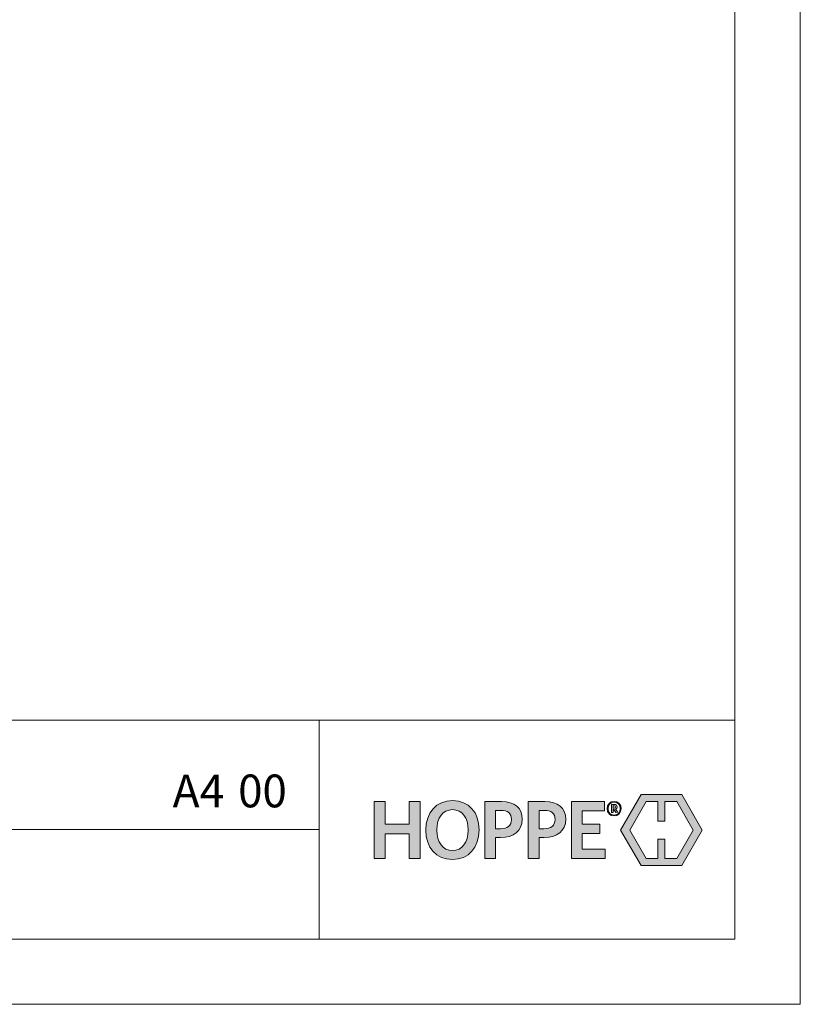
# Model space of a CAD drawing. Units: millimetres. Extents: x 0 to 8.3, y 0 to 11.7.
# Drawn here: x 5.5 to 8.3, y 0 to 3.5 of the extents above; entities that cross this region are included whole.
import ezdxf

# ---------------------------------------------------------------- set-up
doc = ezdxf.new("R2010")
doc.units = ezdxf.units.MM
doc.header["$MEASUREMENT"] = 0
doc.layers.add('Ebene 1', color=7, linetype='Continuous')

# ---------------------------------------------------------------- blocks, each defined once
blk = doc.blocks.new('block 3')
at = {"layer": 'Ebene 1'}
h = blk.add_hatch(color=7, dxfattribs=at)
h.dxf.hatch_style = 2
h.paths.add_polyline_path([(7.7853, 0.66), (7.7853, 0.7298), (7.8278, 0.7298), (7.8868, 0.6276), (7.8277, 0.5253), (7.7853, 0.5253), (7.7853, 0.595), (7.7601, 0.595), (7.7601, 0.5253), (7.7176, 0.5253), (7.6585, 0.6276), (7.7175, 0.7298), (7.7601, 0.7298), (7.7601, 0.66)])
h.paths.add_polyline_path([(7.6992, 0.755), (7.6257, 0.6277), (7.6992, 0.5004), (7.846, 0.5004), (7.9196, 0.6276), (7.846, 0.755)])
h = blk.add_hatch(color=7, dxfattribs=at)
h.dxf.hatch_style = 2
edge = h.paths.add_edge_path()
edge.add_spline(control_points=[(7.6088, 0.6908), (7.6088, 0.6908), (7.6012, 0.7021), (7.6012, 0.7021), (7.6012, 0.7021), (7.5991, 0.7021), (7.5991, 0.7021), (7.5991, 0.7021), (7.5991, 0.6911), (7.5991, 0.6911), (7.5991, 0.6911), (7.5927, 0.6911), (7.5927, 0.6911), (7.5927, 0.6911), (7.5927, 0.7199), (7.5927, 0.7199), (7.5927, 0.7199), (7.6026, 0.7199), (7.6026, 0.7199), (7.6092, 0.7199), (7.6132, 0.7167), (7.6132, 0.7111), (7.6132, 0.7071), (7.6112, 0.7045), (7.6077, 0.7032), (7.6077, 0.7032), (7.6155, 0.6919), (7.6155, 0.6919), (7.6155, 0.6919), (7.6088, 0.6908), (7.6088, 0.6908)], knot_values=[0, 0, 0, 0, 1, 1, 1, 2, 2, 2, 3, 3, 3, 4, 4, 4, 5, 5, 5, 6, 6, 6, 7, 7, 7, 8, 8, 8, 9, 9, 9, 10, 10, 10, 10], degree=3, periodic=1)
h.paths.add_polyline_path([(7.5705, 0.5253), (7.5705, 0.5585), (7.4875, 0.5585), (7.4875, 0.6148), (7.5503, 0.6148), (7.5503, 0.6486), (7.4875, 0.6486), (7.4875, 0.6966), (7.5675, 0.6966), (7.5675, 0.7298), (7.4487, 0.7298), (7.4487, 0.5253)])
h.paths.add_polyline_path([(6.9038, 0.5253), (6.9038, 0.7298), (6.8644, 0.7298), (6.8644, 0.6492), (6.7775, 0.6492), (6.7775, 0.7298), (6.7381, 0.7298), (6.7381, 0.5253), (6.7775, 0.5253), (6.7775, 0.6142), (6.8644, 0.6142), (6.8644, 0.5253)])
edge = h.paths.add_edge_path()
edge.add_spline(control_points=[(7.6024, 0.6786), (7.5874, 0.6786), (7.577, 0.689), (7.577, 0.7045), (7.577, 0.72), (7.5876, 0.7306), (7.6024, 0.7306), (7.6174, 0.7306), (7.6278, 0.7201), (7.6278, 0.7045), (7.6278, 0.6891), (7.6171, 0.6786), (7.6024, 0.6786)], knot_values=[0, 0, 0, 0, 0.013899, 0.013899, 0.013899, 0.027799, 0.027799, 0.027799, 0.041698, 0.041698, 0.041698, 0.055598, 0.055598, 0.055598, 0.055598], degree=3, periodic=0)
edge.add_line((7.6024, 0.6786), (7.6024, 0.6786))
edge = h.paths.add_edge_path()
edge.add_spline(control_points=[(7.6024, 0.7276), (7.5903, 0.7276), (7.5807, 0.7193), (7.5807, 0.7045), (7.5807, 0.6899), (7.5903, 0.6816), (7.6024, 0.6816), (7.6146, 0.6816), (7.6242, 0.6899), (7.6242, 0.7045), (7.6242, 0.7193), (7.6144, 0.7276), (7.6024, 0.7276)], knot_values=[0, 0, 0, 0, 0.013899, 0.013899, 0.013899, 0.027799, 0.027799, 0.027799, 0.041698, 0.041698, 0.041698, 0.055598, 0.055598, 0.055598, 0.055598], degree=3, periodic=0)
edge.add_line((7.6024, 0.7276), (7.6024, 0.7276))
edge = h.paths.add_edge_path()
edge.add_spline(control_points=[(7.6021, 0.7147), (7.6021, 0.7147), (7.5991, 0.7147), (7.5991, 0.7147), (7.5991, 0.7147), (7.5991, 0.7066), (7.5991, 0.7066), (7.5991, 0.7066), (7.602, 0.7066), (7.602, 0.7066), (7.6051, 0.7066), (7.6069, 0.7079), (7.6069, 0.7107), (7.6069, 0.7133), (7.6052, 0.7147), (7.6021, 0.7147)], knot_values=[0, 0, 0, 0, 0.013899, 0.013899, 0.013899, 0.027799, 0.027799, 0.027799, 0.041698, 0.041698, 0.041698, 0.055598, 0.055598, 0.055598, 0.069497, 0.069497, 0.069497, 0.069497], degree=3, periodic=0)
edge.add_line((7.6021, 0.7147), (7.6021, 0.7147))
edge = h.paths.add_edge_path()
edge.add_spline(control_points=[(7.3499, 0.6006), (7.3499, 0.6006), (7.3324, 0.6006), (7.3324, 0.6006), (7.3324, 0.6006), (7.3324, 0.5253), (7.3324, 0.5253), (7.3324, 0.5253), (7.2932, 0.5253), (7.2932, 0.5253), (7.2932, 0.5253), (7.2932, 0.7298), (7.2932, 0.7298), (7.2932, 0.7298), (7.3531, 0.7298), (7.3531, 0.7298), (7.3999, 0.7298), (7.4281, 0.7082), (7.4281, 0.667), (7.4281, 0.6228), (7.3967, 0.6006), (7.3499, 0.6006)], knot_values=[0, 0, 0, 0, 0.013899, 0.013899, 0.013899, 0.027799, 0.027799, 0.027799, 0.041698, 0.041698, 0.041698, 0.055598, 0.055598, 0.055598, 0.069497, 0.069497, 0.069497, 0.083397, 0.083397, 0.083397, 0.097296, 0.097296, 0.097296, 0.097296], degree=3, periodic=0)
edge.add_line((7.3499, 0.6006), (7.3499, 0.6006))
edge = h.paths.add_edge_path()
edge.add_spline(control_points=[(7.351, 0.6984), (7.351, 0.6984), (7.3324, 0.6984), (7.3324, 0.6984), (7.3324, 0.6984), (7.3324, 0.6323), (7.3324, 0.6323), (7.3324, 0.6323), (7.3495, 0.6323), (7.3495, 0.6323), (7.3747, 0.6323), (7.3896, 0.6427), (7.3896, 0.6661), (7.3896, 0.6874), (7.3762, 0.6984), (7.351, 0.6984)], knot_values=[0, 0, 0, 0, 0.013899, 0.013899, 0.013899, 0.027799, 0.027799, 0.027799, 0.041698, 0.041698, 0.041698, 0.055598, 0.055598, 0.055598, 0.069497, 0.069497, 0.069497, 0.069497], degree=3, periodic=0)
edge.add_line((7.351, 0.6984), (7.351, 0.6984))
edge = h.paths.add_edge_path()
edge.add_spline(control_points=[(7.193, 0.6006), (7.193, 0.6006), (7.1755, 0.6006), (7.1755, 0.6006), (7.1755, 0.6006), (7.1755, 0.5253), (7.1755, 0.5253), (7.1755, 0.5253), (7.1364, 0.5253), (7.1364, 0.5253), (7.1364, 0.5253), (7.1364, 0.7298), (7.1364, 0.7298), (7.1364, 0.7298), (7.1963, 0.7298), (7.1963, 0.7298), (7.2431, 0.7298), (7.2713, 0.7082), (7.2713, 0.667), (7.2713, 0.6228), (7.2398, 0.6006), (7.193, 0.6006)], knot_values=[0, 0, 0, 0, 0.013899, 0.013899, 0.013899, 0.027799, 0.027799, 0.027799, 0.041698, 0.041698, 0.041698, 0.055598, 0.055598, 0.055598, 0.069497, 0.069497, 0.069497, 0.083397, 0.083397, 0.083397, 0.097296, 0.097296, 0.097296, 0.097296], degree=3, periodic=0)
edge.add_line((7.193, 0.6006), (7.193, 0.6006))
edge = h.paths.add_edge_path()
edge.add_spline(control_points=[(7.1942, 0.6984), (7.1942, 0.6984), (7.1755, 0.6984), (7.1755, 0.6984), (7.1755, 0.6984), (7.1755, 0.6323), (7.1755, 0.6323), (7.1755, 0.6323), (7.1927, 0.6323), (7.1927, 0.6323), (7.2179, 0.6323), (7.2327, 0.6427), (7.2327, 0.6661), (7.2327, 0.6874), (7.2194, 0.6984), (7.1942, 0.6984)], knot_values=[0, 0, 0, 0, 0.013899, 0.013899, 0.013899, 0.027799, 0.027799, 0.027799, 0.041698, 0.041698, 0.041698, 0.055598, 0.055598, 0.055598, 0.069497, 0.069497, 0.069497, 0.069497], degree=3, periodic=0)
edge.add_line((7.1942, 0.6984), (7.1942, 0.6984))
edge = h.paths.add_edge_path()
edge.add_spline(control_points=[(7.0198, 0.5215), (6.9617, 0.5215), (6.9241, 0.5641), (6.9241, 0.6273), (6.9241, 0.6907), (6.962, 0.7336), (7.0204, 0.7336), (7.0791, 0.7336), (7.1161, 0.691), (7.1161, 0.6279), (7.1161, 0.5647), (7.0785, 0.5215), (7.0198, 0.5215)], knot_values=[0, 0, 0, 0, 0.013899, 0.013899, 0.013899, 0.027799, 0.027799, 0.027799, 0.041698, 0.041698, 0.041698, 0.055598, 0.055598, 0.055598, 0.055598], degree=3, periodic=0)
edge.add_line((7.0198, 0.5215), (7.0198, 0.5215))
edge = h.paths.add_edge_path()
edge.add_spline(control_points=[(7.0201, 0.701), (6.9851, 0.701), (6.9641, 0.6723), (6.9641, 0.6276), (6.9641, 0.5828), (6.9851, 0.5541), (7.0201, 0.5541), (7.0554, 0.5541), (7.0764, 0.5828), (7.0764, 0.6276), (7.0764, 0.6723), (7.0551, 0.701), (7.0201, 0.701)], knot_values=[0, 0, 0, 0, 0.013899, 0.013899, 0.013899, 0.027799, 0.027799, 0.027799, 0.041698, 0.041698, 0.041698, 0.055598, 0.055598, 0.055598, 0.055598], degree=3, periodic=0)
edge.add_line((7.0201, 0.701), (7.0201, 0.701))
at = {"layer": 'Ebene 1', "lineweight": 0}
for points in [[(7.6992, 0.755), (7.6257, 0.6277), (7.6992, 0.5004), (7.846, 0.5004), (7.9196, 0.6276), (7.846, 0.755), (7.6992, 0.755)], [(6.9038, 0.5253), (6.9038, 0.7298), (6.8644, 0.7298), (6.8644, 0.6492), (6.7775, 0.6492), (6.7775, 0.7298), (6.7381, 0.7298), (6.7381, 0.5253), (6.7775, 0.5253), (6.7775, 0.6142), (6.8644, 0.6142), (6.8644, 0.5253), (6.9038, 0.5253)], [(7.5705, 0.5253), (7.5705, 0.5585), (7.4875, 0.5585), (7.4875, 0.6148), (7.5503, 0.6148), (7.5503, 0.6486), (7.4875, 0.6486), (7.4875, 0.6966), (7.5675, 0.6966), (7.5675, 0.7298), (7.4487, 0.7298), (7.4487, 0.5253), (7.5705, 0.5253)], [(7.7853, 0.66), (7.7853, 0.7298), (7.8278, 0.7298), (7.8868, 0.6276), (7.8277, 0.5253), (7.7853, 0.5253), (7.7853, 0.595), (7.7601, 0.595), (7.7601, 0.5253), (7.7176, 0.5253), (7.6585, 0.6276), (7.7175, 0.7298), (7.7601, 0.7298), (7.7601, 0.66), (7.7853, 0.66)]]:
    blk.add_lwpolyline(points, dxfattribs=at)
for points, knots in [([(7.0198, 0.5215), (6.9617, 0.5215), (6.9241, 0.5641), (6.9241, 0.6273), (6.9241, 0.6907), (6.962, 0.7336), (7.0204, 0.7336), (7.0791, 0.7336), (7.1161, 0.691), (7.1161, 0.6279), (7.1161, 0.5647), (7.0785, 0.5215), (7.0198, 0.5215)], [0, 0, 0, 0, 1, 1, 1, 2, 2, 2, 3, 3, 3, 4, 4, 4, 4]), ([(7.193, 0.6006), (7.193, 0.6006), (7.1755, 0.6006), (7.1755, 0.6006), (7.1755, 0.6006), (7.1755, 0.5253), (7.1755, 0.5253), (7.1755, 0.5253), (7.1364, 0.5253), (7.1364, 0.5253), (7.1364, 0.5253), (7.1364, 0.7298), (7.1364, 0.7298), (7.1364, 0.7298), (7.1963, 0.7298), (7.1963, 0.7298), (7.2431, 0.7298), (7.2713, 0.7082), (7.2713, 0.667), (7.2713, 0.6228), (7.2398, 0.6006), (7.193, 0.6006)], [0, 0, 0, 0, 1, 1, 1, 2, 2, 2, 3, 3, 3, 4, 4, 4, 5, 5, 5, 6, 6, 6, 7, 7, 7, 7]), ([(7.3499, 0.6006), (7.3499, 0.6006), (7.3324, 0.6006), (7.3324, 0.6006), (7.3324, 0.6006), (7.3324, 0.5253), (7.3324, 0.5253), (7.3324, 0.5253), (7.2932, 0.5253), (7.2932, 0.5253), (7.2932, 0.5253), (7.2932, 0.7298), (7.2932, 0.7298), (7.2932, 0.7298), (7.3531, 0.7298), (7.3531, 0.7298), (7.3999, 0.7298), (7.4281, 0.7082), (7.4281, 0.667), (7.4281, 0.6228), (7.3967, 0.6006), (7.3499, 0.6006)], [0, 0, 0, 0, 1, 1, 1, 2, 2, 2, 3, 3, 3, 4, 4, 4, 5, 5, 5, 6, 6, 6, 7, 7, 7, 7]), ([(7.6024, 0.6786), (7.5874, 0.6786), (7.577, 0.689), (7.577, 0.7045), (7.577, 0.72), (7.5876, 0.7306), (7.6024, 0.7306), (7.6174, 0.7306), (7.6278, 0.7201), (7.6278, 0.7045), (7.6278, 0.6891), (7.6171, 0.6786), (7.6024, 0.6786)], [0, 0, 0, 0, 1, 1, 1, 2, 2, 2, 3, 3, 3, 4, 4, 4, 4]), ([(7.6024, 0.7276), (7.5903, 0.7276), (7.5807, 0.7193), (7.5807, 0.7045), (7.5807, 0.6899), (7.5903, 0.6816), (7.6024, 0.6816), (7.6146, 0.6816), (7.6242, 0.6899), (7.6242, 0.7045), (7.6242, 0.7193), (7.6144, 0.7276), (7.6024, 0.7276)], [0, 0, 0, 0, 1, 1, 1, 2, 2, 2, 3, 3, 3, 4, 4, 4, 4]), ([(7.6088, 0.6908), (7.6088, 0.6908), (7.6012, 0.7021), (7.6012, 0.7021), (7.6012, 0.7021), (7.5991, 0.7021), (7.5991, 0.7021), (7.5991, 0.7021), (7.5991, 0.6911), (7.5991, 0.6911), (7.5991, 0.6911), (7.5927, 0.6911), (7.5927, 0.6911), (7.5927, 0.6911), (7.5927, 0.7199), (7.5927, 0.7199), (7.5927, 0.7199), (7.6026, 0.7199), (7.6026, 0.7199), (7.6092, 0.7199), (7.6132, 0.7167), (7.6132, 0.7111), (7.6132, 0.7071), (7.6112, 0.7045), (7.6077, 0.7032), (7.6077, 0.7032), (7.6155, 0.6919), (7.6155, 0.6919), (7.6155, 0.6919), (7.6088, 0.6908), (7.6088, 0.6908)], [0, 0, 0, 0, 1, 1, 1, 2, 2, 2, 3, 3, 3, 4, 4, 4, 5, 5, 5, 6, 6, 6, 7, 7, 7, 8, 8, 8, 9, 9, 9, 10, 10, 10, 10]), ([(7.6021, 0.7147), (7.6021, 0.7147), (7.5991, 0.7147), (7.5991, 0.7147), (7.5991, 0.7147), (7.5991, 0.7066), (7.5991, 0.7066), (7.5991, 0.7066), (7.602, 0.7066), (7.602, 0.7066), (7.6051, 0.7066), (7.6069, 0.7079), (7.6069, 0.7107), (7.6069, 0.7133), (7.6052, 0.7147), (7.6021, 0.7147)], [0, 0, 0, 0, 1, 1, 1, 2, 2, 2, 3, 3, 3, 4, 4, 4, 5, 5, 5, 5]), ([(7.0201, 0.701), (6.9851, 0.701), (6.9641, 0.6723), (6.9641, 0.6276), (6.9641, 0.5828), (6.9851, 0.5541), (7.0201, 0.5541), (7.0554, 0.5541), (7.0764, 0.5828), (7.0764, 0.6276), (7.0764, 0.6723), (7.0551, 0.701), (7.0201, 0.701)], [0, 0, 0, 0, 1, 1, 1, 2, 2, 2, 3, 3, 3, 4, 4, 4, 4]), ([(7.1942, 0.6984), (7.1942, 0.6984), (7.1755, 0.6984), (7.1755, 0.6984), (7.1755, 0.6984), (7.1755, 0.6323), (7.1755, 0.6323), (7.1755, 0.6323), (7.1927, 0.6323), (7.1927, 0.6323), (7.2179, 0.6323), (7.2327, 0.6427), (7.2327, 0.6661), (7.2327, 0.6874), (7.2194, 0.6984), (7.1942, 0.6984)], [0, 0, 0, 0, 1, 1, 1, 2, 2, 2, 3, 3, 3, 4, 4, 4, 5, 5, 5, 5]), ([(7.351, 0.6984), (7.351, 0.6984), (7.3324, 0.6984), (7.3324, 0.6984), (7.3324, 0.6984), (7.3324, 0.6323), (7.3324, 0.6323), (7.3324, 0.6323), (7.3495, 0.6323), (7.3495, 0.6323), (7.3747, 0.6323), (7.3896, 0.6427), (7.3896, 0.6661), (7.3896, 0.6874), (7.3762, 0.6984), (7.351, 0.6984)], [0, 0, 0, 0, 1, 1, 1, 2, 2, 2, 3, 3, 3, 4, 4, 4, 5, 5, 5, 5])]:
    blk.add_open_spline(points, degree=3, knots=knots, dxfattribs=at)

msp = doc.modelspace()

# ---------------------------------------------------------------- linework, layer by layer
at = {"layer": 'Ebene 1', "color": 7, "lineweight": 9}
for points in [[(8.273, 0), (8.273, 11.7005)], [(8.0367, 11.4518), (8.0367, 0.2349)], [(8.0367, 1.023), (0.7547, 1.023)], [(6.5397, 1.023), (6.5397, 0.2349)], [(0.7547, 0.6296), (6.5397, 0.6296)], [(0.7547, 0.2349), (8.0367, 0.2349)], [(0, 0), (8.273, 0)]]:
    msp.add_lwpolyline(points, dxfattribs=at)

# ---------------------------------------------------------------- block references
at = {"layer": 'Ebene 1'}
msp.add_blockref('block 3', (0, 0), dxfattribs=at)

# ---------------------------------------------------------------- texts
at = {"layer": 'Ebene 1', "color": 7, "char_height": 0.118089, "attachment_point": 7}
for s, insert in [('\\fArial Unicode MS|b0|i0|c0|p34;\\W0.993404;A4', (6.0121, 0.7093)), ('\\fArial Unicode MS|b0|i0|c0|p34;\\W0.979221;00', (6.2483, 0.7093))]:
    msp.add_mtext(s, dxfattribs=dict(at, insert=insert))

doc.saveas('drawing.dxf')
